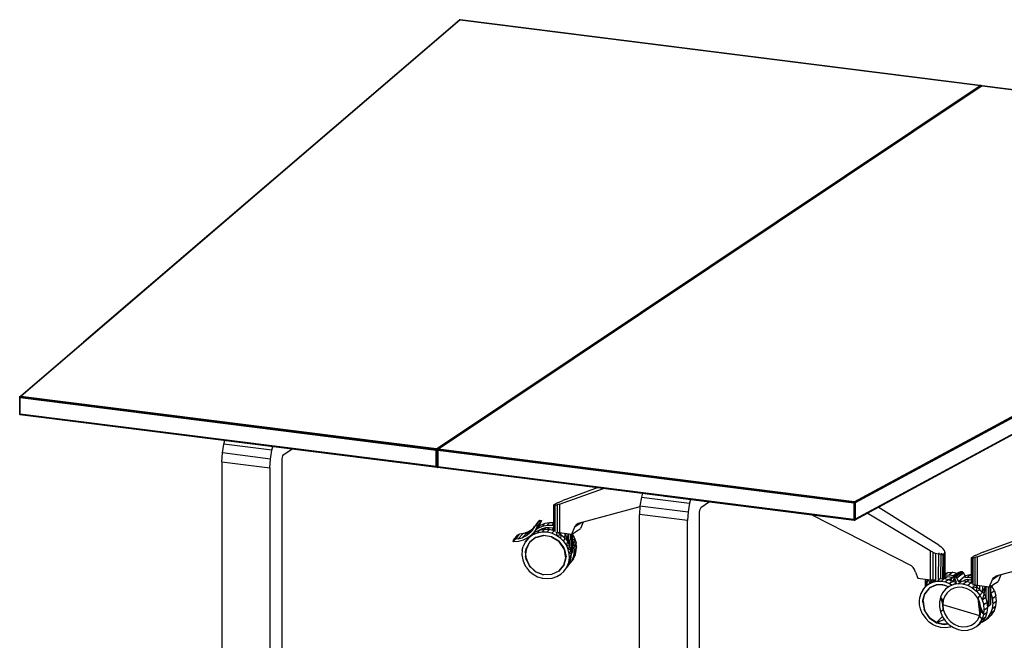
# Model space of a CAD drawing. Extents: x -226 to 72, y 14 to 132.
# Drawn here: x -78 to -26, y 36 to 69 of the extents above; entities that cross this region are included whole.
import ezdxf

# ---------------------------------------------------------------- set-up
doc = ezdxf.new("R2010")
doc.units = 0
doc.header["$LTSCALE"] = 96
doc.header["$MEASUREMENT"] = 0
doc.layers.add('MAIN_SYMBOL', color=7, linetype='Continuous')

# ---------------------------------------------------------------- blocks, each defined once
blk = doc.blocks.new('SYM097')
at = {"layer": 'MAIN_SYMBOL', "color": 5, "linetype": 'Continuous'}
for p, q in [((23.412, -33.976, 100.175), (0.239, -53.836, 165.511)), ((23.395, -33.983, 100.165), (0.239, -53.836, 165.511)), ((23.428, -33.975, 100.182), (0.258, -53.839, 165.539)), ((23.412, -33.976, 100.175), (0.258, -53.839, 165.539)), ((23.382, -33.996, 100.155), (3.569, -50.982, 156.04)), ((50.827, -37.44, 111.581), (23.374, -33.969, 100.16)), ((23.417, -33.971, 100.158), (23.374, -33.969, 100.16)), ((23.374, -33.969, 100.16), (23.374, -34.001, 100.15)), ((23.395, -33.983, 100.165), (23.382, -33.996, 100.155)), ((23.412, -33.976, 100.175), (23.395, -33.983, 100.165)), ((23.428, -33.975, 100.182), (23.412, -33.976, 100.175)), ((23.417, -33.971, 100.158), (50.853, -37.44, 111.57)), ((22.164, -56.608, 174.652), (50.827, -37.44, 111.581)), ((22.183, -56.611, 174.652), (50.827, -37.44, 111.581)), ((22.183, -56.611, 174.652), (50.852, -37.448, 111.59)), ((22.212, -56.614, 174.629), (50.852, -37.448, 111.59)), ((22.218, -56.635, 174.646), (50.874, -37.474, 111.592)), ((50.924, -37.456, 111.617), (22.251, -56.627, 174.684)), ((50.906, -37.464, 111.607), (22.251, -56.627, 174.684)), ((50.94, -37.456, 111.625), (22.277, -56.625, 174.696)), ((50.924, -37.456, 111.617), (22.277, -56.625, 174.696)), ((50.893, -37.477, 111.598), (50.705, -37.602, 112.012)), ((50.881, -37.446, 111.603), (50.827, -37.44, 111.581)), ((50.827, -37.44, 111.581), (50.852, -37.448, 111.59)), ((50.852, -37.448, 111.59), (50.874, -37.474, 111.592)), ((50.853, -37.44, 111.57), (50.881, -37.446, 111.603)), ((50.886, -37.447, 111.565), (50.853, -37.44, 111.57)), ((50.881, -37.446, 111.603), (50.881, -37.481, 111.593)), ((50.94, -37.456, 111.625), (50.885, -37.449, 111.602)), ((50.885, -37.449, 111.602), (50.93, -37.452, 111.602)), ((50.885, -37.449, 111.602), (50.885, -37.478, 111.593)), ((50.885, -37.449, 111.602), (50.886, -37.477, 111.593)), ((50.906, -37.464, 111.607), (50.893, -37.477, 111.598)), ((50.924, -37.456, 111.617), (50.906, -37.464, 111.607)), ((50.93, -37.452, 111.602), (50.915, -37.453, 111.576)), ((50.94, -37.456, 111.625), (50.924, -37.456, 111.617)), ((78.375, -40.922, 123.01), (50.93, -37.452, 111.602)), ((78.338, -40.92, 123.023), (50.94, -37.456, 111.625)), ((44.182, -59.394, 183.809), (78.338, -40.92, 123.023)), ((44.202, -59.397, 183.809), (78.338, -40.92, 123.023)), ((44.202, -59.397, 183.809), (78.364, -40.929, 123.032)), ((44.233, -59.401, 183.788), (78.364, -40.929, 123.032)), ((78.386, -40.955, 123.034), (44.236, -59.422, 183.806)), ((78.393, -40.978, 123.03), (44.236, -59.451, 183.817)), ((78.393, -41.841, 122.768), (44.236, -60.315, 183.554)), ((44.237, -60.333, 183.533), (78.385, -41.864, 122.757)), ((44.237, -60.341, 183.476), (78.372, -41.877, 122.748)), ((44.237, -60.341, 183.476), (78.354, -41.884, 122.737)), ((0.204, -53.832, 165.517), (0.203, -53.865, 165.557)), ((0.231, -53.846, 165.55), (0.203, -53.865, 165.557)), ((0.225, -53.902, 165.572), (0.203, -53.865, 165.557)), ((22.17, -56.655, 174.7), (0.203, -53.865, 165.557)), ((22.191, -56.636, 174.698), (0.203, -53.865, 165.557)), ((0.204, -54.796, 165.223), (0.203, -53.865, 165.557)), ((0.207, -54.786, 165.285), (0.203, -53.865, 165.557)), ((0.231, -53.846, 165.55), (0.204, -53.832, 165.517)), ((0.204, -53.832, 165.517), (0.258, -53.839, 165.539)), ((0.204, -53.865, 165.506), (0.204, -53.832, 165.517)), ((0.204, -53.882, 165.501), (0.209, -53.866, 165.509)), ((0.204, -54.796, 165.223), (0.204, -53.867, 165.506)), ((0.204, -53.882, 165.501), (0.204, -54.746, 165.239)), ((0.207, -54.786, 165.285), (0.225, -53.902, 165.572)), ((0.211, -53.861, 165.511), (0.233, -53.841, 165.527)), ((0.225, -53.902, 165.572), (22.147, -56.675, 174.692)), ((0.229, -54.768, 165.311), (0.225, -53.902, 165.572)), ((0.225, -53.902, 165.572), (22.17, -56.655, 174.7)), ((0.231, -53.846, 165.55), (22.174, -56.617, 174.674)), ((0.231, -53.846, 165.55), (22.191, -56.636, 174.698)), ((0.258, -53.839, 165.539), (0.233, -53.841, 165.527)), ((0.258, -53.839, 165.539), (22.218, -56.615, 174.675)), ((2.285, -55.059, 166.089), (0.204, -54.796, 165.223)), ((0.204, -54.796, 165.223), (0.235, -54.803, 165.257)), ((0.207, -54.786, 165.285), (0.229, -54.768, 165.311)), ((0.207, -54.786, 165.285), (22.17, -57.562, 174.424)), ((0.225, -54.787, 165.236), (0.212, -54.771, 165.235)), ((22.203, -57.581, 174.404), (0.213, -54.797, 165.269)), ((0.213, -54.797, 165.269), (0.235, -54.803, 165.257)), ((22.146, -57.538, 174.429), (0.229, -54.768, 165.311)), ((22.203, -57.581, 174.404), (0.235, -54.803, 165.257)), ((22.146, -57.538, 174.429), (22.147, -56.675, 174.692)), ((22.147, -56.675, 174.692), (22.17, -56.655, 174.7)), ((22.164, -56.608, 174.652), (22.18, -56.613, 174.658)), ((22.17, -56.655, 174.7), (22.191, -56.636, 174.698)), ((22.17, -57.562, 174.424), (22.17, -56.655, 174.7)), ((22.218, -56.615, 174.675), (22.174, -56.617, 174.674)), ((22.174, -56.617, 174.674), (22.191, -56.636, 174.698)), ((22.18, -56.613, 174.658), (22.197, -56.624, 174.663)), ((22.218, -56.615, 174.675), (22.191, -56.636, 174.698)), ((22.203, -57.581, 174.404), (22.191, -56.636, 174.698)), ((22.197, -56.624, 174.663), (22.21, -56.64, 174.664)), ((22.203, -57.581, 174.404), (22.218, -56.615, 174.675)), ((22.218, -56.665, 174.66), (22.21, -56.64, 174.664)), ((22.221, -56.647, 174.712), (22.217, -57.584, 174.412)), ((22.218, -57.579, 174.382), (22.218, -56.615, 174.675)), ((22.218, -57.529, 174.397), (22.218, -56.665, 174.66)), ((22.264, -56.623, 174.691), (22.221, -56.647, 174.712)), ((22.252, -56.63, 174.705), (22.221, -56.647, 174.712)), ((44.198, -59.42, 183.85), (22.221, -56.647, 174.712)), ((22.221, -56.647, 174.712), (44.194, -59.437, 183.858)), ((22.221, -56.647, 174.712), (22.233, -56.67, 174.724)), ((22.221, -56.647, 174.712), (22.228, -57.572, 174.443)), ((22.222, -56.654, 174.661), (22.223, -57.578, 174.382)), ((22.223, -56.669, 174.658), (22.236, -56.649, 174.67)), ((22.223, -56.669, 174.658), (22.223, -57.532, 174.396)), ((22.233, -56.67, 174.724), (22.228, -57.572, 174.443)), ((22.251, -56.627, 174.684), (22.229, -56.648, 174.666)), ((22.247, -56.69, 174.73), (22.233, -56.67, 174.724)), ((44.194, -59.437, 183.858), (22.233, -56.67, 174.724)), ((22.236, -56.649, 174.67), (22.251, -56.627, 174.684)), ((44.164, -59.462, 183.848), (22.247, -56.69, 174.73)), ((22.247, -56.69, 174.73), (22.247, -57.554, 174.468)), ((22.277, -56.625, 174.696), (22.251, -56.627, 174.684)), ((44.19, -59.404, 183.832), (22.252, -56.63, 174.705)), ((22.264, -56.623, 174.691), (44.236, -59.401, 183.832)), ((22.17, -57.562, 174.424), (22.146, -57.538, 174.429)), ((22.189, -57.57, 174.371), (22.164, -57.573, 174.359)), ((22.203, -57.581, 174.404), (22.17, -57.562, 174.424)), ((22.203, -57.581, 174.404), (22.217, -57.58, 174.383)), ((22.218, -57.529, 174.397), (22.211, -57.55, 174.388)), ((44.237, -60.366, 183.539), (22.217, -57.584, 174.412)), ((44.208, -60.36, 183.573), (22.217, -57.584, 174.412)), ((22.223, -57.532, 174.396), (22.228, -57.548, 174.393)), ((22.247, -57.554, 174.468), (22.228, -57.572, 174.443)), ((44.169, -60.332, 183.585), (22.228, -57.572, 174.443)), ((22.228, -57.572, 174.443), (44.208, -60.36, 183.573)), ((22.243, -57.573, 174.393), (22.23, -57.557, 174.392)), ((44.169, -60.332, 183.585), (22.247, -57.554, 174.468)), ((33.986, -59.069, 179.274), (44.237, -60.366, 183.539)), ((44.236, -59.401, 183.832), (44.039, -59.385, 183.747)), ((44.194, -59.437, 183.858), (44.164, -59.462, 183.848)), ((44.164, -59.462, 183.848), (44.169, -60.332, 183.585)), ((44.194, -59.437, 183.858), (44.169, -60.332, 183.585)), ((44.182, -59.394, 183.809), (44.198, -59.399, 183.815)), ((44.19, -59.404, 183.832), (44.236, -59.401, 183.832)), ((44.19, -59.404, 183.832), (44.198, -59.42, 183.85)), ((44.236, -59.401, 183.832), (44.194, -59.437, 183.858)), ((44.198, -59.42, 183.85), (44.194, -59.437, 183.858)), ((44.194, -59.437, 183.858), (44.208, -60.36, 183.573)), ((44.198, -59.399, 183.815), (44.216, -59.41, 183.82)), ((44.236, -59.401, 183.832), (44.198, -59.42, 183.85)), ((44.236, -59.401, 183.832), (44.208, -60.36, 183.573)), ((44.216, -59.41, 183.82), (44.228, -59.426, 183.821)), ((44.236, -59.451, 183.817), (44.228, -59.426, 183.821)), ((44.236, -59.401, 183.832), (44.237, -60.366, 183.539)), ((44.236, -60.315, 183.554), (44.236, -59.451, 183.817)), ((44.169, -60.332, 183.585), (44.208, -60.36, 183.573)), ((44.19, -60.358, 183.52), (44.207, -60.356, 183.528)), ((44.208, -60.36, 183.573), (44.237, -60.366, 183.539)), ((44.236, -60.315, 183.554), (44.23, -60.336, 183.545))]:
    blk.add_line(p, q, dxfattribs=at)
at = {"layer": 'MAIN_SYMBOL', "color": 42, "linetype": 'Continuous'}
for p, q in [((50.827, -37.44, 111.581), (23.428, -33.975, 100.182)), ((50.94, -37.456, 111.625), (78.338, -40.92, 123.023)), ((22.164, -56.608, 174.652), (0.258, -53.839, 165.539)), ((2.285, -55.059, 166.089), (0.258, -54.803, 165.246)), ((22.277, -56.625, 174.696), (44.182, -59.394, 183.809)), ((34.213, -59.098, 179.369), (44.182, -60.359, 183.516))]:
    blk.add_line(p, q, dxfattribs=at)
at = {"layer": 'MAIN_SYMBOL', "color": 30, "linetype": 'Continuous'}
for p, q in [((10.884, -56.822, 166.785), (10.956, -56.361, 166.754)), ((10.956, -56.361, 166.754), (11.007, -56.165, 166.689)), ((13.487, -56.681, 167.807), (10.956, -56.361, 166.754)), ((13.487, -56.681, 167.807), (13.538, -56.485, 167.742)), ((10.86, -57.281, 166.704), (10.884, -56.822, 166.785)), ((13.415, -57.142, 167.838), (10.884, -56.822, 166.785)), ((13.415, -57.142, 167.838), (13.487, -56.681, 167.807)), ((14.033, -57.047, 166.381), (14.017, -57.155, 166.388)), ((14.061, -56.971, 166.338), (14.033, -57.047, 166.381)), ((14.092, -56.922, 166.279), (14.061, -56.971, 166.338)), ((14.092, -56.922, 166.279), (14.553, -56.614, 165.264)), ((10.86, -57.281, 166.704), (13.391, -57.601, 167.757)), ((10.86, -57.281, 166.704), (10.86, -72.789, 161.991)), ((13.391, -57.601, 167.757), (13.415, -57.142, 167.838)), ((13.391, -57.601, 167.757), (13.391, -73.109, 163.044)), ((14.017, -57.155, 166.388), (14.017, -72.691, 161.666)), ((28.65, -59.518, 98.94), (30.974, -58.69, 100.328)), ((29.102, -59.216, 97.946), (30.658, -58.65, 98.773)), ((32.969, -59.147, 175.909), (32.898, -59.607, 175.94)), ((33.022, -58.949, 175.844), (32.969, -59.147, 175.909)), ((32.969, -59.147, 175.909), (35.5, -59.467, 176.962)), ((28.344, -59.573, 98.277), (28.332, -59.594, 98.418)), ((28.332, -59.594, 98.418), (28.359, -59.601, 98.578)), ((28.332, -59.594, 98.418), (28.335, -60.905, 98.056)), ((28.387, -59.542, 98.159), (28.344, -59.573, 98.277)), ((28.359, -59.601, 98.578), (28.435, -59.586, 98.731)), ((28.359, -59.601, 98.578), (28.368, -60.923, 98.194)), ((28.387, -59.542, 98.159), (28.448, -59.504, 98.053)), ((28.531, -59.558, 98.848), (28.435, -59.586, 98.731)), ((28.435, -60.966, 98.312), (28.435, -59.586, 98.731)), ((28.546, -59.453, 97.961), (28.448, -59.504, 98.053)), ((28.65, -59.518, 98.94), (28.531, -59.558, 98.848)), ((28.531, -59.558, 98.848), (28.531, -61.012, 98.406)), ((28.546, -59.453, 97.961), (28.667, -59.395, 97.9)), ((28.546, -59.453, 97.961), (28.546, -59.469, 97.955)), ((28.65, -59.518, 98.94), (28.65, -61.034, 98.479)), ((28.667, -59.395, 97.9), (28.823, -59.326, 97.876)), ((28.667, -59.401, 97.898), (28.667, -59.414, 97.894)), ((28.965, -59.268, 97.893), (28.823, -59.326, 97.876)), ((28.965, -59.268, 97.893), (29.102, -59.216, 97.946)), ((32.895, -59.664, 100.971), (29.636, -60.543, 99.11)), ((32.898, -59.607, 175.94), (32.874, -60.067, 175.859)), ((32.898, -59.607, 175.94), (35.429, -59.927, 176.993)), ((35.5, -59.467, 176.962), (35.429, -59.927, 176.993)), ((35.553, -59.268, 176.896), (35.5, -59.467, 176.962)), ((36.57, -59.397, 174.411), (36.105, -59.708, 175.434)), ((48.652, -61.688, 106.079), (45.458, -59.68, 105.127)), ((51.116, -62.002, 107.101), (58.493, -59.318, 111.02)), ((35.405, -60.387, 176.912), (32.874, -60.067, 175.859)), ((32.874, -75.575, 171.146), (32.874, -60.067, 175.859)), ((35.429, -59.927, 176.993), (35.405, -60.387, 176.912)), ((36.031, -59.941, 175.543), (36.043, -59.855, 175.54)), ((36.031, -75.476, 170.821), (36.031, -59.941, 175.543)), ((36.043, -59.855, 175.54), (36.063, -59.781, 175.514)), ((36.105, -59.708, 175.434), (36.063, -59.781, 175.514)), ((41.959, -60.078, 105.029), (47.196, -62.766, 106.415)), ((48.2, -61.99, 107.073), (44.869, -59.998, 106.277)), ((50.664, -62.304, 108.095), (57.867, -59.736, 112.398)), ((29.828, -60.491, 98.105), (29.447, -60.739, 98.958)), ((29.54, -60.612, 99.043), (29.447, -60.739, 98.958)), ((29.647, -60.54, 98.807), (29.54, -60.612, 99.043)), ((29.636, -60.543, 99.11), (29.54, -60.612, 99.043)), ((29.897, -60.473, 97.899), (29.761, -60.809, 97.739)), ((35.405, -75.895, 172.199), (35.405, -60.387, 176.912)), ((27.802, -61.175, 98.582), (27.401, -61.28, 98.445)), ((28.233, -61.244, 98.662), (27.812, -61.172, 98.574)), ((28.47, -60.993, 98.343), (28.531, -61.012, 98.406)), ((28.65, -61.034, 98.479), (28.531, -61.012, 98.406)), ((29.294, -61.122, 98.767), (28.65, -61.034, 98.479)), ((29.447, -60.739, 98.958), (29.294, -61.122, 98.767)), ((29.294, -61.122, 98.767), (29.761, -60.809, 97.739)), ((27.069, -61.546, 98.297), (26.922, -61.822, 98.168)), ((27.069, -61.546, 98.297), (27.108, -61.504, 98.308)), ((27.393, -61.286, 98.452), (27.108, -61.504, 98.308)), ((28.615, -61.468, 98.683), (28.242, -61.243, 98.654)), ((28.924, -61.909, 98.622), (28.623, -61.471, 98.674)), ((48.652, -61.688, 106.079), (48.771, -61.772, 106.133)), ((57.867, -61.652, 111.816), (51.651, -63.328, 108.266)), ((26.867, -62.013, 98.108), (26.922, -61.822, 98.168)), ((26.867, -62.013, 98.108), (26.869, -62.287, 98.014)), ((28.924, -61.909, 98.622), (28.884, -61.826, 98.628)), ((28.924, -61.909, 98.622), (28.999, -62.292, 98.513)), ((48.337, -62.063, 107.088), (48.2, -61.99, 107.073)), ((48.2, -61.99, 107.073), (48.2, -63.506, 106.612)), ((48.337, -62.063, 107.088), (48.337, -63.516, 106.646)), ((48.337, -62.063, 107.088), (48.479, -62.12, 107.07)), ((48.479, -62.12, 107.07), (48.479, -63.516, 106.646)), ((48.635, -62.164, 107.012), (48.479, -62.12, 107.07)), ((48.635, -62.164, 107.012), (48.616, -63.48, 106.619)), ((48.756, -62.178, 106.929), (48.635, -62.164, 107.012)), ((48.652, -62.086, 105.958), (48.652, -62.143, 105.941)), ((48.756, -62.178, 106.929), (48.739, -63.458, 106.552)), ((48.756, -62.178, 106.929), (48.854, -62.17, 106.824)), ((48.771, -61.772, 106.133), (48.868, -61.86, 106.215)), ((48.771, -62.112, 106.03), (48.771, -62.177, 106.01)), ((48.854, -62.17, 106.824), (48.839, -63.453, 106.451)), ((48.916, -62.143, 106.715), (48.854, -62.17, 106.824)), ((48.943, -61.958, 106.334), (48.868, -61.86, 106.215)), ((48.868, -61.86, 106.215), (48.868, -61.876, 106.21)), ((48.868, -62.132, 106.132), (48.868, -62.164, 106.122)), ((48.916, -62.143, 106.715), (48.958, -62.103, 106.6)), ((48.916, -62.143, 106.715), (48.919, -63.417, 106.321)), ((48.97, -62.042, 106.471), (48.943, -61.958, 106.334)), ((48.958, -62.103, 106.6), (48.97, -62.042, 106.471)), ((48.958, -62.103, 106.6), (48.963, -63.373, 106.177)), ((48.97, -62.042, 106.471), (48.967, -63.332, 106.041)), ((50.56, -62.238, 107.116), (50.462, -62.29, 107.208)), ((50.56, -62.238, 107.116), (50.681, -62.181, 107.055)), ((50.56, -62.238, 107.116), (50.56, -62.255, 107.111)), ((50.681, -62.181, 107.055), (50.837, -62.111, 107.031)), ((50.681, -62.187, 107.053), (50.681, -62.2, 107.049)), ((50.979, -62.054, 107.048), (50.837, -62.111, 107.031)), ((50.979, -62.054, 107.048), (51.116, -62.002, 107.101)), ((26.92, -62.485, 97.977), (26.869, -62.287, 98.014)), ((26.92, -62.485, 97.977), (27.071, -62.78, 97.912)), ((27.106, -62.827, 97.916), (27.071, -62.78, 97.912)), ((27.399, -63.09, 97.905), (27.071, -62.78, 97.912)), ((28.882, -62.738, 98.36), (28.983, -62.355, 98.491)), ((28.986, -62.376, 98.495), (28.999, -62.292, 98.513)), ((47.289, -62.856, 106.426), (47.196, -62.766, 106.415)), ((50.358, -62.359, 107.432), (50.346, -62.38, 107.573)), ((50.346, -62.38, 107.573), (50.373, -62.386, 107.733)), ((50.346, -62.38, 107.573), (50.349, -63.673, 107.216)), ((50.4, -62.328, 107.314), (50.358, -62.359, 107.432)), ((50.373, -62.386, 107.733), (50.448, -62.371, 107.886)), ((50.373, -62.386, 107.733), (50.382, -63.704, 107.351)), ((50.4, -62.328, 107.314), (50.462, -62.29, 107.208)), ((50.545, -62.344, 108.003), (50.448, -62.371, 107.886)), ((50.448, -62.371, 107.886), (50.448, -63.767, 107.462)), ((50.664, -62.304, 108.095), (50.545, -62.344, 108.003)), ((50.545, -62.344, 108.003), (50.545, -63.797, 107.561)), ((50.664, -62.304, 108.095), (50.664, -63.819, 107.634)), ((47.366, -62.976, 106.422), (47.289, -62.856, 106.426)), ((47.427, -63.113, 106.406), (47.366, -62.976, 106.422)), ((47.427, -63.113, 106.406), (47.541, -63.429, 106.358)), ((51.481, -63.494, 108.132), (51.782, -63.293, 107.471)), ((51.919, -63.256, 107.058), (51.775, -63.595, 106.894)), ((47.541, -63.429, 106.358), (48.2, -63.506, 106.612)), ((48.517, -63.783, 107.01), (48.165, -63.936, 106.804)), ((48.2, -63.506, 106.612), (48.337, -63.516, 106.646)), ((48.337, -63.516, 106.646), (48.479, -63.516, 106.646)), ((48.479, -63.516, 106.646), (48.505, -63.514, 106.639)), ((48.835, -63.777, 107.146), (48.528, -63.779, 107.004)), ((48.835, -63.777, 107.146), (48.937, -63.787, 107.175)), ((48.919, -63.417, 106.321), (48.847, -63.452, 106.436)), ((48.919, -63.417, 106.321), (48.963, -63.373, 106.177)), ((49.165, -63.879, 107.251), (48.937, -63.787, 107.175)), ((48.963, -63.373, 106.177), (48.967, -63.332, 106.041)), ((50.426, -63.755, 107.422), (50.448, -63.767, 107.462)), ((50.448, -63.767, 107.462), (50.545, -63.797, 107.561)), ((50.664, -63.819, 107.634), (50.545, -63.797, 107.561)), ((51.308, -63.907, 107.922), (50.664, -63.819, 107.634)), ((51.308, -63.907, 107.922), (51.481, -63.494, 108.132)), ((51.308, -63.907, 107.922), (51.775, -63.595, 106.894)), ((51.481, -63.494, 108.132), (51.556, -63.395, 108.199)), ((51.556, -63.395, 108.199), (51.66, -63.326, 107.972)), ((51.556, -63.395, 108.199), (51.651, -63.328, 108.266)), ((47.799, -64.698, 106.429), (47.914, -64.243, 106.605)), ((48.155, -63.943, 106.809), (47.914, -64.243, 106.605)), ((47.799, -64.698, 106.429), (47.814, -64.594, 106.456)), ((47.799, -64.698, 106.429), (47.868, -65.068, 106.334)), ((50.801, -64.707, 107.737), (50.817, -64.738, 107.723)), ((50.861, -64.977, 107.68), (50.817, -64.738, 107.723)), ((47.91, -65.168, 106.333), (47.868, -65.068, 106.334)), ((47.91, -65.168, 106.333), (48.159, -65.525, 106.318)), ((48.934, -65.864, 106.553), (48.521, -65.77, 106.396)), ((48.934, -65.864, 106.553), (48.838, -65.851, 106.506)), ((48.934, -65.864, 106.553), (49.136, -65.83, 106.641))]:
    blk.add_line(p, q, dxfattribs=at)
at = {"layer": 'MAIN_SYMBOL', "color": 47, "linetype": 'Continuous'}
for p, q in [((27.251, -60.843, 98.157), (27.337, -60.694, 98.223)), ((27.273, -60.788, 97.129), (27.341, -60.718, 97.166)), ((27.552, -60.415, 97.307), (27.337, -60.694, 98.223)), ((27.337, -60.694, 98.223), (27.398, -60.654, 98.249)), ((27.579, -60.65, 97.242), (27.374, -60.913, 98.164)), ((27.498, -60.665, 98.269), (27.374, -60.913, 98.164)), ((27.619, -60.374, 97.336), (27.398, -60.654, 98.249)), ((27.398, -60.654, 98.249), (27.498, -60.665, 98.269)), ((27.453, -60.584, 97.233), (27.399, -60.654, 97.483)), ((27.713, -60.389, 97.353), (27.498, -60.665, 98.269)), ((27.642, -60.65, 96.861), (27.505, -60.744, 96.8)), ((27.519, -60.798, 97.314), (27.642, -60.65, 96.861)), ((27.748, -60.697, 97.399), (27.519, -60.798, 97.314)), ((27.552, -60.415, 97.307), (27.619, -60.374, 97.336)), ((27.713, -60.389, 97.353), (27.579, -60.65, 97.242)), ((27.619, -60.374, 97.336), (27.713, -60.389, 97.353)), ((27.879, -60.551, 96.947), (27.642, -60.65, 96.861)), ((27.748, -60.697, 97.399), (27.879, -60.551, 96.947)), ((28.005, -60.649, 97.474), (27.748, -60.697, 97.399)), ((28.13, -60.508, 97.019), (27.879, -60.551, 96.947)), ((28.005, -60.649, 97.474), (28.13, -60.508, 97.019)), ((28.262, -60.651, 97.533), (28.005, -60.649, 97.474)), ((28.334, -60.51, 97.066), (28.13, -60.508, 97.019)), ((28.262, -60.651, 97.533), (28.334, -60.518, 97.094)), ((28.335, -60.668, 97.545), (28.262, -60.651, 97.533)), ((26.238, -61.419, 97.744), (26.456, -61.132, 96.832)), ((26.329, -61.373, 97.779), (26.544, -61.097, 96.863)), ((26.329, -61.373, 97.779), (26.456, -61.132, 96.832)), ((26.433, -61.233, 96.796), (26.337, -61.372, 97.251)), ((26.544, -61.097, 96.863), (26.456, -61.132, 96.832)), ((26.738, -61.068, 96.918), (26.469, -61.356, 97.817)), ((26.738, -61.068, 96.918), (26.544, -61.097, 96.863)), ((26.986, -60.979, 97.003), (26.693, -61.293, 97.889)), ((26.693, -61.293, 97.889), (26.875, -61.201, 97.96)), ((26.738, -61.068, 96.918), (26.986, -60.979, 97.003)), ((27.139, -60.892, 97.065), (26.875, -61.201, 97.96)), ((26.875, -61.201, 97.96), (27.047, -61.078, 98.037)), ((27.06, -61.09, 96.987), (26.929, -61.152, 96.937)), ((27.105, -61.206, 98.012), (26.953, -61.316, 97.943)), ((26.986, -60.979, 97.003), (27.139, -60.892, 97.065)), ((27.115, -61.198, 97.886), (26.999, -61.328, 97.819)), ((27.25, -61.146, 98.461), (27.043, -61.295, 98.367)), ((27.043, -61.295, 98.367), (27.137, -61.178, 98.028)), ((27.273, -60.788, 97.129), (27.047, -61.078, 98.037)), ((27.047, -61.078, 98.037), (27.16, -60.961, 98.099)), ((27.106, -61.205, 97.093), (27.093, -61.232, 97.082)), ((27.151, -61.172, 98.033), (27.128, -61.189, 98.023)), ((27.139, -60.892, 97.065), (27.273, -60.788, 97.129)), ((27.264, -61.055, 98.095), (27.151, -61.172, 98.033)), ((27.342, -60.725, 97.321), (27.16, -60.961, 98.099)), ((27.16, -60.961, 98.099), (27.251, -60.843, 98.157)), ((27.373, -60.999, 98.007), (27.212, -61.109, 97.936)), ((27.25, -61.146, 98.461), (27.373, -60.999, 98.007)), ((27.479, -61.046, 98.545), (27.25, -61.146, 98.461)), ((27.479, -60.777, 97.18), (27.264, -61.055, 98.095)), ((27.374, -60.913, 98.164), (27.264, -61.055, 98.095)), ((27.61, -60.899, 98.093), (27.373, -60.999, 98.007)), ((27.393, -61.286, 98.452), (27.802, -61.175, 98.582)), ((27.519, -60.798, 97.314), (27.394, -60.888, 97.257)), ((27.401, -61.28, 98.445), (27.812, -61.172, 98.574)), ((27.471, -60.953, 97.319), (27.682, -60.836, 97.404)), ((27.479, -61.046, 98.545), (27.61, -60.899, 98.093)), ((27.736, -60.997, 98.62), (27.479, -61.046, 98.545)), ((27.861, -60.856, 98.165), (27.61, -60.899, 98.093)), ((27.623, -60.897, 97.57), (27.682, -60.836, 97.404)), ((27.676, -60.888, 97.64), (27.682, -60.836, 97.404)), ((27.911, -60.772, 97.477), (27.682, -60.836, 97.404)), ((27.736, -60.997, 98.62), (27.861, -60.856, 98.165)), ((27.993, -61, 98.68), (27.736, -60.997, 98.62)), ((27.794, -60.868, 97.737), (27.911, -60.772, 97.477)), ((28.233, -61.244, 98.662), (27.802, -61.175, 98.582)), ((28.242, -61.243, 98.654), (27.812, -61.172, 98.574)), ((28.126, -60.863, 98.225), (27.861, -60.856, 98.165)), ((27.906, -60.857, 97.806), (27.911, -60.772, 97.477)), ((28.106, -60.755, 97.528), (27.911, -60.772, 97.477)), ((27.985, -60.86, 97.861), (28.106, -60.755, 97.528)), ((27.993, -61, 98.68), (28.126, -60.863, 98.225)), ((28.254, -61.06, 98.723), (27.993, -61, 98.68)), ((28.106, -60.755, 97.528), (28.335, -60.779, 97.575)), ((28.379, -60.926, 98.266), (28.126, -60.863, 98.225)), ((28.254, -61.06, 98.723), (28.379, -60.926, 98.266)), ((28.504, -61.169, 98.748), (28.254, -61.06, 98.723)), ((28.261, -60.897, 97.966), (28.335, -60.81, 97.678)), ((28.379, -60.926, 98.266), (28.409, -60.937, 98.269)), ((28.504, -61.169, 98.748), (28.524, -61.01, 98.351)), ((28.737, -61.155, 98.385), (28.504, -61.169, 98.748)), ((28.724, -61.329, 98.751), (28.504, -61.169, 98.748)), ((28.737, -61.155, 98.385), (28.572, -61.02, 98.305)), ((28.737, -61.155, 98.385), (28.706, -61.042, 98.411)), ((28.724, -61.329, 98.751), (28.737, -61.155, 98.385)), ((28.931, -61.323, 98.352), (28.737, -61.155, 98.385)), ((28.931, -61.323, 98.352), (28.952, -61.075, 98.425)), ((29.076, -61.473, 98.263), (28.971, -61.078, 98.419)), ((29.076, -61.473, 98.263), (29.11, -61.096, 98.36)), ((29.099, -61.515, 98.238), (29.114, -61.097, 98.358)), ((29.154, -61.616, 98.173), (29.123, -61.098, 98.352)), ((29.214, -61.111, 98.274), (29.197, -61.713, 98.109)), ((29.292, -61.121, 98.159), (29.288, -62.093, 97.873)), ((29.343, -61.088, 98.013), (29.335, -62.058, 97.758)), ((29.345, -61.087, 97.992), (29.347, -62.021, 97.635)), ((29.372, -61.166, 97.11), (29.345, -61.128, 97.115)), ((29.345, -61.185, 97.202), (29.372, -61.166, 97.11)), ((29.372, -61.166, 97.11), (29.469, -61.365, 97.072)), ((26.302, -61.387, 97.343), (26.213, -61.491, 97.716)), ((26.213, -61.491, 97.716), (26.274, -61.401, 97.493)), ((26.213, -61.491, 97.716), (26.238, -61.419, 97.744)), ((26.24, -61.514, 97.715), (26.213, -61.491, 97.716)), ((26.329, -61.373, 97.779), (26.238, -61.419, 97.744)), ((26.497, -61.488, 97.784), (26.24, -61.514, 97.715)), ((26.469, -61.356, 97.817), (26.329, -61.373, 97.779)), ((26.469, -61.356, 97.817), (26.693, -61.293, 97.889)), ((26.733, -61.424, 97.859), (26.497, -61.488, 97.784)), ((26.693, -61.944, 98.088), (26.744, -61.748, 98.159)), ((26.953, -61.316, 97.943), (26.733, -61.424, 97.859)), ((26.85, -61.525, 98.252), (26.744, -61.748, 98.159)), ((27.043, -61.295, 98.367), (26.85, -61.525, 98.252)), ((26.85, -61.525, 98.252), (26.999, -61.328, 97.819)), ((26.867, -62.013, 98.108), (27.069, -61.546, 98.297)), ((27.027, -61.642, 98.247), (27.108, -61.504, 98.308)), ((27.393, -61.286, 98.452), (27.069, -61.546, 98.297)), ((27.401, -61.28, 98.445), (27.108, -61.504, 98.308)), ((28.615, -61.468, 98.683), (28.233, -61.244, 98.662)), ((28.242, -61.243, 98.654), (28.623, -61.471, 98.674)), ((28.924, -61.909, 98.622), (28.615, -61.468, 98.683)), ((28.623, -61.471, 98.674), (28.884, -61.826, 98.628)), ((28.871, -61.479, 98.74), (28.724, -61.329, 98.751)), ((28.931, -61.323, 98.352), (28.871, -61.479, 98.74)), ((28.871, -61.479, 98.74), (29.019, -61.694, 98.71)), ((28.931, -61.323, 98.352), (29.076, -61.473, 98.263)), ((29.076, -61.473, 98.263), (29.019, -61.694, 98.71)), ((29.019, -61.694, 98.71), (29.183, -61.669, 98.229)), ((29.019, -61.694, 98.71), (29.12, -61.936, 98.66)), ((29.076, -61.473, 98.263), (29.183, -61.669, 98.229)), ((29.183, -61.669, 98.229), (29.12, -61.936, 98.66)), ((29.259, -61.915, 98.172), (29.183, -61.669, 98.229)), ((29.346, -61.394, 97.457), (29.469, -61.365, 97.072)), ((29.346, -61.478, 97.536), (29.39, -61.588, 97.513)), ((29.39, -61.588, 97.513), (29.346, -61.689, 97.472)), ((29.469, -61.365, 97.072), (29.39, -61.588, 97.513)), ((29.528, -61.566, 97.025), (29.39, -61.588, 97.513)), ((29.39, -61.588, 97.513), (29.434, -61.791, 97.462)), ((29.528, -61.566, 97.025), (29.434, -61.791, 97.462)), ((29.469, -61.365, 97.072), (29.528, -61.566, 97.025)), ((29.553, -61.771, 96.969), (29.528, -61.566, 97.025)), ((26.693, -61.944, 98.088), (26.677, -62.202, 98.005)), ((26.677, -62.202, 98.005), (26.719, -62.455, 97.939)), ((26.92, -62.485, 97.977), (26.867, -62.013, 98.108)), ((26.884, -62.161, 98.056), (26.912, -61.909, 98.139)), ((28.946, -62.076, 98.566), (28.894, -61.864, 98.618)), ((28.986, -62.376, 98.495), (28.924, -61.909, 98.622)), ((29.259, -61.915, 98.172), (29.12, -61.936, 98.66)), ((29.165, -62.14, 98.609), (29.12, -61.936, 98.66)), ((29.259, -61.915, 98.172), (29.165, -62.14, 98.609)), ((29.283, -62.12, 98.115), (29.165, -62.14, 98.609)), ((29.175, -62.345, 98.549), (29.165, -62.14, 98.609)), ((29.283, -62.12, 98.115), (29.175, -62.345, 98.549)), ((29.259, -61.915, 98.172), (29.283, -62.12, 98.115)), ((29.273, -62.324, 98.051), (29.283, -62.12, 98.115)), ((29.288, -62.093, 97.873), (29.335, -62.058, 97.758)), ((29.298, -62.525, 97.207), (29.411, -62.245, 97.319)), ((29.335, -62.058, 97.758), (29.347, -62.021, 97.635)), ((29.394, -62.405, 96.739), (29.497, -62.173, 96.834)), ((29.411, -62.245, 97.319), (29.542, -61.975, 96.904)), ((29.411, -62.245, 97.319), (29.445, -61.996, 97.402)), ((29.411, -62.245, 97.319), (29.497, -62.173, 96.834)), ((29.553, -61.771, 96.969), (29.434, -61.791, 97.462)), ((29.445, -61.996, 97.402), (29.434, -61.791, 97.462)), ((29.553, -61.771, 96.969), (29.445, -61.996, 97.402)), ((29.542, -61.975, 96.904), (29.445, -61.996, 97.402)), ((29.497, -62.173, 96.834), (29.542, -61.975, 96.904)), ((29.542, -61.975, 96.904), (29.553, -61.771, 96.969)), ((26.719, -62.455, 97.939), (26.789, -62.652, 97.895)), ((26.891, -62.838, 97.862), (26.789, -62.652, 97.895)), ((27.071, -62.78, 97.912), (26.908, -62.383, 97.994)), ((26.92, -62.485, 97.977), (27.106, -62.827, 97.916)), ((27.395, -63.083, 97.896), (27.071, -62.78, 97.912)), ((28.881, -62.741, 98.349), (28.617, -63.06, 98.19)), ((28.621, -63.058, 98.202), (28.882, -62.738, 98.36)), ((28.983, -62.355, 98.49), (28.881, -62.741, 98.349)), ((28.882, -62.738, 98.36), (28.986, -62.376, 98.495)), ((28.975, -62.949, 97.791), (29.125, -62.754, 97.885)), ((29.029, -62.873, 98.354), (29.142, -62.593, 98.465)), ((29.029, -62.873, 98.354), (29.125, -62.754, 97.885)), ((29.125, -62.754, 97.885), (29.228, -62.521, 97.98)), ((29.147, -62.728, 97.11), (29.129, -62.745, 97.1)), ((29.142, -62.593, 98.465), (29.273, -62.324, 98.051)), ((29.142, -62.593, 98.465), (29.175, -62.345, 98.549)), ((29.142, -62.593, 98.465), (29.228, -62.521, 97.98)), ((29.147, -62.728, 97.11), (29.298, -62.525, 97.207)), ((29.273, -62.324, 98.051), (29.175, -62.345, 98.549)), ((29.394, -62.405, 96.739), (29.208, -62.64, 96.624)), ((29.228, -62.521, 97.98), (29.273, -62.324, 98.051)), ((29.298, -62.525, 97.207), (29.394, -62.405, 96.739)), ((26.891, -62.838, 97.862), (27.06, -63.049, 97.838)), ((27.06, -63.049, 97.838), (27.265, -63.216, 97.835)), ((27.399, -63.09, 97.905), (27.106, -62.827, 97.916)), ((27.265, -63.216, 97.835), (27.502, -63.347, 97.851)), ((27.804, -63.247, 97.942), (27.395, -63.083, 97.896)), ((27.399, -63.09, 97.905), (27.81, -63.251, 97.953)), ((28.235, -63.235, 98.047), (27.804, -63.247, 97.942)), ((28.24, -63.236, 98.058), (27.81, -63.251, 97.953)), ((28.617, -63.06, 98.19), (28.235, -63.235, 98.047)), ((28.621, -63.058, 98.202), (28.24, -63.236, 98.058)), ((28.517, -63.341, 98.091), (28.73, -63.212, 98.181)), ((28.73, -63.212, 98.181), (28.878, -63.077, 98.256)), ((28.878, -63.077, 98.256), (29.029, -62.873, 98.354)), ((28.878, -63.077, 98.256), (28.975, -62.949, 97.791)), ((48.967, -63.179, 105.444), (49.147, -63.13, 105.535)), ((49.147, -63.13, 105.535), (48.967, -63.252, 105.921)), ((48.967, -63.264, 105.973), (49.188, -63.248, 106.071)), ((49.147, -63.13, 105.535), (49.395, -63.116, 105.644)), ((49.395, -63.116, 105.644), (49.188, -63.248, 106.071)), ((49.188, -63.248, 106.071), (49.44, -63.288, 106.165)), ((49.743, -63.117, 106.252), (49.37, -63.386, 107.118)), ((49.395, -63.116, 105.644), (49.64, -63.159, 105.734)), ((49.803, -63.096, 106.284), (49.437, -63.36, 107.154)), ((49.438, -63.354, 107.111), (49.804, -63.088, 106.242)), ((49.64, -63.159, 105.734), (49.44, -63.288, 106.165)), ((49.44, -63.288, 106.165), (49.484, -63.304, 106.179)), ((49.527, -63.356, 107.148), (49.899, -63.095, 106.28)), ((49.591, -63.409, 107.159), (49.957, -63.145, 106.289)), ((49.64, -63.159, 105.734), (49.668, -63.17, 105.742)), ((49.685, -63.595, 107.142), (50.039, -63.31, 106.273)), ((49.743, -63.117, 106.252), (49.786, -63.101, 106.275)), ((49.743, -63.117, 106.252), (49.766, -63.116, 106.263)), ((49.899, -63.095, 106.28), (49.804, -63.088, 106.242)), ((49.957, -63.145, 106.289), (49.899, -63.095, 106.28)), ((50.039, -63.31, 106.273), (49.957, -63.145, 106.289)), ((50.062, -63.298, 105.915), (50.038, -63.308, 105.902)), ((50.074, -63.364, 106.272), (50.039, -63.31, 106.273)), ((50.041, -63.313, 105.965), (50.062, -63.298, 105.915)), ((50.309, -63.256, 106.032), (50.062, -63.298, 105.915)), ((50.125, -63.389, 106.468), (50.309, -63.256, 106.032)), ((50.348, -63.258, 106.047), (50.309, -63.256, 106.032)), ((27.502, -63.347, 97.851), (27.753, -63.423, 97.887)), ((27.753, -63.423, 97.887), (28.018, -63.45, 97.941)), ((28.018, -63.45, 97.941), (28.271, -63.421, 98.009)), ((28.271, -63.421, 98.009), (28.517, -63.341, 98.091)), ((48.058, -63.78, 106.817), (47.92, -63.902, 106.722)), ((47.944, -63.881, 105.95), (47.943, -63.476, 106.102)), ((47.947, -63.878, 106.026), (47.944, -63.476, 106.119)), ((47.965, -63.862, 106.118), (47.972, -63.479, 106.257)), ((47.987, -63.843, 106.178), (47.975, -63.479, 106.266)), ((48.005, -63.827, 106.221), (47.979, -63.48, 106.273)), ((48.021, -63.812, 106.251), (48.075, -63.491, 106.422)), ((48.215, -63.685, 106.913), (48.058, -63.78, 106.817)), ((48.058, -63.78, 106.817), (48.176, -63.693, 106.446)), ((48.176, -63.693, 106.446), (48.097, -63.494, 106.442)), ((48.176, -63.693, 106.446), (48.102, -63.753, 106.526)), ((48.517, -63.783, 107.01), (48.155, -63.943, 106.809)), ((48.165, -63.936, 106.804), (48.528, -63.779, 107.004)), ((48.176, -63.693, 106.446), (48.295, -63.513, 106.553)), ((48.176, -63.693, 106.446), (48.381, -63.567, 106.545)), ((48.215, -63.685, 106.913), (48.381, -63.567, 106.545)), ((48.215, -63.685, 106.913), (48.394, -63.618, 107.008)), ((48.381, -63.567, 106.545), (48.332, -63.516, 106.559)), ((48.381, -63.567, 106.545), (48.491, -63.515, 106.547)), ((48.394, -63.618, 107.008), (48.511, -63.514, 106.613)), ((48.394, -63.618, 107.008), (48.584, -63.584, 107.099)), ((48.835, -63.777, 107.146), (48.517, -63.783, 107.01)), ((48.861, -63.785, 107.143), (48.528, -63.779, 107.004)), ((48.687, -63.461, 106.625), (48.584, -63.584, 107.099)), ((48.584, -63.584, 107.099), (48.782, -63.584, 107.182)), ((48.644, -63.471, 106.603), (48.687, -63.461, 106.625)), ((48.687, -63.461, 106.625), (48.936, -63.447, 106.734)), ((48.936, -63.447, 106.734), (48.782, -63.584, 107.182)), ((48.782, -63.584, 107.182), (48.98, -63.619, 107.255)), ((49.16, -63.883, 107.25), (48.835, -63.777, 107.146)), ((49.096, -63.357, 106.066), (48.919, -63.388, 105.982)), ((49.096, -63.357, 106.066), (48.919, -63.405, 106.101)), ((48.936, -63.447, 106.734), (49.18, -63.491, 106.824)), ((49.096, -63.357, 106.066), (48.959, -63.451, 106.37)), ((49.18, -63.491, 106.824), (48.98, -63.619, 107.255)), ((48.98, -63.619, 107.255), (49.218, -63.706, 107.329)), ((49.369, -63.388, 106.171), (49.096, -63.357, 106.066)), ((49.18, -63.491, 106.824), (49.284, -63.53, 106.855)), ((49.357, -63.408, 106.241), (49.19, -63.494, 106.535)), ((49.418, -63.762, 107.442), (49.192, -63.859, 107.316)), ((49.357, -63.624, 107.04), (49.218, -63.706, 107.329)), ((49.218, -63.706, 107.329), (49.348, -63.787, 107.359)), ((49.246, -63.582, 107.006), (49.281, -63.536, 107.035)), ((49.281, -63.536, 107.035), (49.37, -63.386, 107.118)), ((49.306, -63.539, 106.862), (49.416, -63.581, 106.895)), ((49.318, -63.768, 107.352), (49.348, -63.787, 107.359)), ((49.37, -63.386, 107.118), (49.437, -63.36, 107.154)), ((49.418, -63.578, 107.08), (49.376, -63.636, 107.045)), ((49.405, -63.595, 107.069), (49.376, -63.636, 107.045)), ((49.437, -63.36, 107.154), (49.418, -63.578, 107.08)), ((49.51, -63.375, 107.179), (49.418, -63.578, 107.08)), ((49.51, -63.515, 106.852), (49.418, -63.578, 107.08)), ((49.418, -63.762, 107.442), (49.573, -63.65, 107.075)), ((49.666, -63.72, 107.558), (49.418, -63.762, 107.442)), ((49.437, -63.36, 107.154), (49.51, -63.375, 107.179)), ((49.438, -63.593, 106.901), (49.537, -63.657, 106.923)), ((49.527, -63.356, 107.148), (49.444, -63.355, 107.114)), ((49.484, -63.458, 107.099), (49.566, -63.639, 107.078)), ((49.531, -63.36, 107.128), (49.51, -63.375, 107.179)), ((49.568, -63.644, 106.986), (49.518, -63.665, 106.958)), ((49.548, -63.601, 106.577), (49.524, -63.649, 106.698)), ((49.591, -63.409, 107.159), (49.527, -63.356, 107.148)), ((49.685, -63.595, 107.142), (49.591, -63.409, 107.159)), ((49.666, -63.72, 107.558), (49.85, -63.587, 107.122)), ((49.922, -63.736, 107.662), (49.666, -63.72, 107.558)), ((49.707, -63.628, 107.141), (49.685, -63.595, 107.142)), ((49.85, -63.587, 107.122), (49.737, -63.606, 107.068)), ((50.106, -63.603, 107.225), (49.85, -63.587, 107.122)), ((49.878, -63.43, 106.352), (49.94, -63.385, 106.203)), ((49.922, -63.592, 106.753), (50.066, -63.488, 106.413)), ((49.922, -63.736, 107.662), (50.106, -63.603, 107.225)), ((50.175, -63.808, 107.746), (49.922, -63.736, 107.662)), ((50.125, -63.389, 106.468), (50.013, -63.408, 106.415)), ((50.25, -63.501, 106.554), (50.047, -63.509, 106.466)), ((50.173, -63.504, 106.52), (50.047, -63.509, 106.466)), ((50.359, -63.675, 107.31), (50.106, -63.603, 107.225)), ((50.108, -63.603, 106.891), (50.25, -63.501, 106.554)), ((50.349, -63.402, 106.558), (50.125, -63.389, 106.468)), ((50.359, -63.675, 107.31), (50.175, -63.808, 107.746)), ((50.414, -63.934, 107.809), (50.175, -63.808, 107.746)), ((50.25, -63.501, 106.554), (50.349, -63.519, 106.59)), ((50.323, -63.665, 107.033), (50.349, -63.646, 106.971)), ((50.359, -63.675, 107.31), (50.382, -63.689, 107.32)), ((50.359, -63.675, 107.31), (50.382, -63.684, 107.316)), ((50.562, -63.801, 107.405), (50.414, -63.934, 107.809)), ((50.563, -63.801, 107.405), (50.674, -63.907, 107.474)), ((50.674, -63.907, 107.474), (50.668, -63.82, 107.495)), ((51.446, -63.856, 106.328), (51.424, -63.83, 106.327)), ((47.708, -64.24, 106.53), (47.651, -64.43, 106.448)), ((47.799, -64.058, 106.624), (47.708, -64.24, 106.53)), ((47.799, -64.058, 106.624), (47.92, -63.902, 106.722)), ((47.799, -64.698, 106.429), (47.907, -64.252, 106.61)), ((47.814, -64.594, 106.456), (47.914, -64.243, 106.605)), ((48.155, -63.943, 106.809), (47.907, -64.252, 106.61)), ((48.165, -63.936, 106.804), (47.914, -64.243, 106.605)), ((48.841, -64.2, 107.065), (48.733, -64.428, 106.95)), ((48.996, -64.008, 107.189), (48.841, -64.2, 107.065)), ((49.09, -64.191, 107.164), (48.961, -64.377, 107.053)), ((49.192, -63.859, 107.316), (48.996, -64.008, 107.189)), ((49.259, -64.045, 107.28), (49.09, -64.191, 107.164)), ((49.103, -63.865, 107.221), (49.153, -63.888, 107.235)), ((49.192, -63.859, 107.316), (49.207, -63.848, 107.281)), ((49.462, -63.948, 107.395), (49.259, -64.045, 107.28)), ((49.686, -63.905, 107.502), (49.462, -63.948, 107.395)), ((49.919, -63.919, 107.596), (49.686, -63.905, 107.502)), ((50.149, -63.988, 107.672), (49.919, -63.919, 107.596)), ((50.364, -64.108, 107.726), (50.149, -63.988, 107.672)), ((50.551, -64.274, 107.755), (50.364, -64.108, 107.726)), ((50.414, -63.934, 107.809), (50.674, -63.907, 107.474)), ((50.414, -63.934, 107.809), (50.626, -64.108, 107.845)), ((50.701, -64.476, 107.756), (50.551, -64.274, 107.755)), ((50.626, -64.108, 107.845), (50.674, -63.907, 107.474)), ((50.626, -64.108, 107.845), (50.814, -64.036, 107.49)), ((50.626, -64.108, 107.845), (50.802, -64.32, 107.855)), ((50.814, -64.036, 107.49), (50.674, -63.907, 107.474)), ((50.802, -64.32, 107.855), (50.701, -64.476, 107.756)), ((50.951, -64.17, 107.461), (50.802, -64.32, 107.855)), ((50.802, -64.32, 107.855), (50.935, -64.563, 107.837)), ((50.814, -64.036, 107.49), (50.814, -63.84, 107.55)), ((50.814, -64.036, 107.49), (50.951, -64.17, 107.461)), ((51.032, -64.259, 107.416), (50.935, -64.563, 107.837)), ((50.951, -64.17, 107.461), (50.97, -63.861, 107.55)), ((50.951, -64.17, 107.461), (51.085, -63.877, 107.506)), ((50.951, -64.17, 107.461), (51.032, -64.259, 107.416)), ((51.032, -64.259, 107.416), (51.108, -63.88, 107.499)), ((51.032, -64.259, 107.416), (51.119, -64.43, 107.4)), ((51.127, -63.882, 107.491), (51.127, -64.457, 107.316)), ((51.254, -63.9, 107.382), (51.254, -64.894, 107.08)), ((51.339, -63.886, 107.244), (51.339, -64.854, 106.949)), ((51.372, -63.963, 106.554), (51.446, -63.856, 106.328)), ((51.372, -63.864, 107.086), (51.372, -64.809, 106.799)), ((51.394, -64.231, 106.747), (51.372, -64.189, 106.75)), ((51.394, -64.231, 106.747), (51.372, -64.36, 106.699)), ((51.446, -63.856, 106.328), (51.393, -63.85, 106.401)), ((51.578, -64.099, 106.31), (51.394, -64.231, 106.747)), ((51.394, -64.231, 106.747), (51.476, -64.492, 106.702)), ((51.578, -64.099, 106.31), (51.446, -63.856, 106.328)), ((51.578, -64.099, 106.31), (51.66, -64.359, 106.266)), ((47.628, -64.631, 106.377), (47.651, -64.43, 106.448)), ((47.638, -64.837, 106.319), (47.628, -64.631, 106.377)), ((47.68, -65.042, 106.275), (47.638, -64.837, 106.319)), ((47.799, -64.698, 106.429), (47.91, -65.168, 106.333)), ((47.817, -64.624, 106.448), (47.85, -64.916, 106.373)), ((47.844, -64.838, 105.851), (47.817, -64.625, 105.905)), ((48.733, -64.428, 106.95), (48.678, -64.68, 106.85)), ((48.678, -64.68, 106.85), (48.678, -64.945, 106.77)), ((48.733, -64.428, 106.95), (48.854, -64.833, 106.878)), ((48.733, -64.428, 106.95), (48.881, -64.594, 106.953)), ((48.854, -64.833, 106.878), (48.881, -64.594, 106.953)), ((48.854, -64.833, 106.878), (48.881, -65.073, 106.808)), ((48.881, -64.594, 106.953), (48.857, -64.83, 106.869)), ((50.805, -65.413, 107.513), (48.857, -64.83, 106.869)), ((48.881, -65.073, 106.808), (48.857, -64.83, 106.869)), ((48.961, -64.377, 107.053), (48.881, -64.594, 106.953)), ((50.801, -64.707, 107.737), (50.701, -64.476, 107.756)), ((50.701, -64.476, 107.756), (50.805, -65.413, 107.513)), ((50.701, -64.476, 107.756), (50.817, -64.738, 107.723)), ((50.861, -64.977, 107.68), (50.801, -64.707, 107.737)), ((50.863, -65.175, 107.611), (50.817, -64.738, 107.723)), ((50.935, -64.563, 107.837), (51.119, -64.43, 107.4)), ((50.935, -64.563, 107.837), (51.017, -64.823, 107.792)), ((51.017, -64.823, 107.792), (51.201, -64.69, 107.356)), ((51.044, -65.09, 107.723), (51.017, -64.823, 107.792)), ((51.201, -64.69, 107.356), (51.119, -64.43, 107.4)), ((51.228, -64.957, 107.286), (51.201, -64.69, 107.356)), ((51.254, -64.894, 107.08), (51.339, -64.854, 106.949)), ((51.339, -64.854, 106.949), (51.372, -64.809, 106.799)), ((51.476, -64.492, 106.702), (51.66, -64.359, 106.266)), ((51.504, -64.758, 106.633), (51.476, -64.492, 106.702)), ((51.476, -65.018, 106.542), (51.504, -64.758, 106.633)), ((51.498, -64.724, 106.087), (51.498, -64.485, 106.168)), ((51.504, -64.758, 106.633), (51.688, -64.626, 106.197)), ((51.688, -64.626, 106.197), (51.66, -64.359, 106.266)), ((51.66, -64.886, 106.106), (51.688, -64.626, 106.197)), ((47.778, -65.293, 106.24), (47.68, -65.042, 106.275)), ((47.778, -65.293, 106.24), (47.956, -65.561, 106.233)), ((48.159, -65.525, 106.318), (47.897, -65.115, 106.333)), ((47.91, -65.168, 106.333), (48.161, -65.534, 106.328)), ((48.678, -64.945, 106.77), (48.733, -65.21, 106.713)), ((48.733, -65.21, 106.713), (48.881, -65.073, 106.808)), ((48.733, -65.21, 106.713), (48.841, -65.462, 106.681)), ((48.881, -65.073, 106.808), (48.961, -65.309, 106.77)), ((48.961, -65.309, 106.77), (49.089, -65.525, 106.758)), ((50.801, -65.415, 107.522), (50.863, -65.175, 107.611)), ((50.863, -65.175, 107.611), (50.805, -65.413, 107.513)), ((51.017, -65.35, 107.632), (50.861, -64.977, 107.68)), ((50.863, -65.175, 107.611), (50.861, -64.977, 107.68)), ((51.017, -65.35, 107.632), (50.863, -65.175, 107.611)), ((50.935, -65.591, 107.525), (51.017, -65.35, 107.632)), ((51.017, -65.35, 107.632), (51.044, -65.09, 107.723)), ((51.017, -65.35, 107.632), (51.201, -65.217, 107.196)), ((51.044, -65.09, 107.723), (51.228, -64.957, 107.286)), ((51.119, -65.458, 107.088), (51.201, -65.217, 107.196)), ((51.201, -65.217, 107.196), (51.228, -64.957, 107.286)), ((51.223, -64.901, 107.103), (51.254, -64.894, 107.08)), ((51.262, -65.471, 106.315), (51.394, -65.26, 106.435)), ((51.262, -65.471, 106.315), (51.446, -65.338, 105.878)), ((51.269, -65.51, 105.751), (51.446, -65.338, 105.878)), ((51.394, -65.26, 106.435), (51.476, -65.018, 106.542)), ((51.394, -65.26, 106.435), (51.578, -65.127, 105.998)), ((51.446, -65.338, 105.878), (51.578, -65.127, 105.998)), ((51.476, -65.018, 106.542), (51.66, -64.886, 106.106)), ((51.578, -65.127, 105.998), (51.66, -64.886, 106.106)), ((47.956, -65.561, 106.233), (48.144, -65.745, 106.256)), ((48.317, -65.867, 106.292), (48.144, -65.745, 106.256)), ((48.521, -65.77, 106.396), (48.159, -65.525, 106.318)), ((48.161, -65.534, 106.328), (48.524, -65.776, 106.407)), ((48.503, -65.959, 106.343), (48.317, -65.867, 106.292)), ((48.836, -65.452, 106.627), (48.521, -65.77, 106.396)), ((48.521, -65.77, 106.396), (48.934, -65.6, 106.622)), ((48.521, -65.77, 106.396), (48.838, -65.851, 106.506)), ((48.524, -65.776, 106.407), (48.934, -65.864, 106.553)), ((48.62, -65.799, 105.886), (48.578, -65.773, 105.876)), ((49.088, -65.827, 106.618), (48.838, -65.851, 106.506)), ((48.841, -65.462, 106.681), (48.996, -65.691, 106.677)), ((49.125, -65.819, 106.647), (48.934, -65.864, 106.553)), ((48.996, -65.691, 106.677), (49.192, -65.886, 106.7)), ((49.089, -65.525, 106.758), (49.26, -65.711, 106.774)), ((49.192, -65.886, 106.7), (49.418, -66.036, 106.75)), ((49.26, -65.711, 106.774), (49.462, -65.855, 106.815)), ((49.462, -65.855, 106.815), (49.686, -65.951, 106.88)), ((50.149, -65.977, 107.068), (50.364, -65.907, 107.179)), ((50.364, -65.907, 107.179), (50.551, -65.785, 107.295)), ((50.551, -65.785, 107.295), (50.701, -65.618, 107.41)), ((50.626, -65.974, 107.278), (50.802, -65.802, 107.405)), ((50.626, -65.974, 107.278), (50.81, -65.841, 106.841)), ((50.701, -65.618, 107.41), (50.805, -65.413, 107.513)), ((50.701, -65.618, 107.41), (50.801, -65.415, 107.522)), ((50.935, -65.591, 107.525), (50.801, -65.415, 107.522)), ((50.802, -65.802, 107.405), (50.935, -65.591, 107.525)), ((50.802, -65.802, 107.405), (50.986, -65.669, 106.968)), ((50.81, -65.841, 106.841), (50.986, -65.669, 106.968)), ((50.908, -65.746, 106.082), (51.085, -65.642, 106.188)), ((50.935, -65.591, 107.525), (51.119, -65.458, 107.088)), ((50.986, -65.669, 106.968), (51.119, -65.458, 107.088)), ((51.085, -65.642, 106.188), (51.262, -65.471, 106.315)), ((51.085, -65.642, 106.188), (51.269, -65.51, 105.751)), ((48.752, -66.031, 106.426), (48.503, -65.959, 106.343)), ((48.997, -66.045, 106.524), (48.752, -66.031, 106.426)), ((49.24, -66.008, 106.638), (48.997, -66.045, 106.524)), ((49.324, -65.974, 106.684), (49.24, -66.008, 106.638)), ((49.418, -66.036, 106.75), (49.666, -66.136, 106.824)), ((49.666, -66.136, 106.824), (49.922, -66.18, 106.919)), ((49.686, -65.951, 106.88), (49.919, -65.992, 106.966)), ((49.919, -65.992, 106.966), (50.149, -65.977, 107.068)), ((49.922, -66.18, 106.919), (50.175, -66.167, 107.029)), ((50.175, -66.167, 107.029), (50.414, -66.097, 107.151)), ((50.414, -66.097, 107.151), (50.626, -65.974, 107.278))]:
    blk.add_line(p, q, dxfattribs=at)

msp = doc.modelspace()

# ---------------------------------------------------------------- block references
at = {"layer": 'MAIN_SYMBOL', "linetype": 'Continuous'}
msp.add_blockref('SYM097', (-77.98262, 102.98853), dxfattribs=at)

doc.saveas('drawing.dxf')
